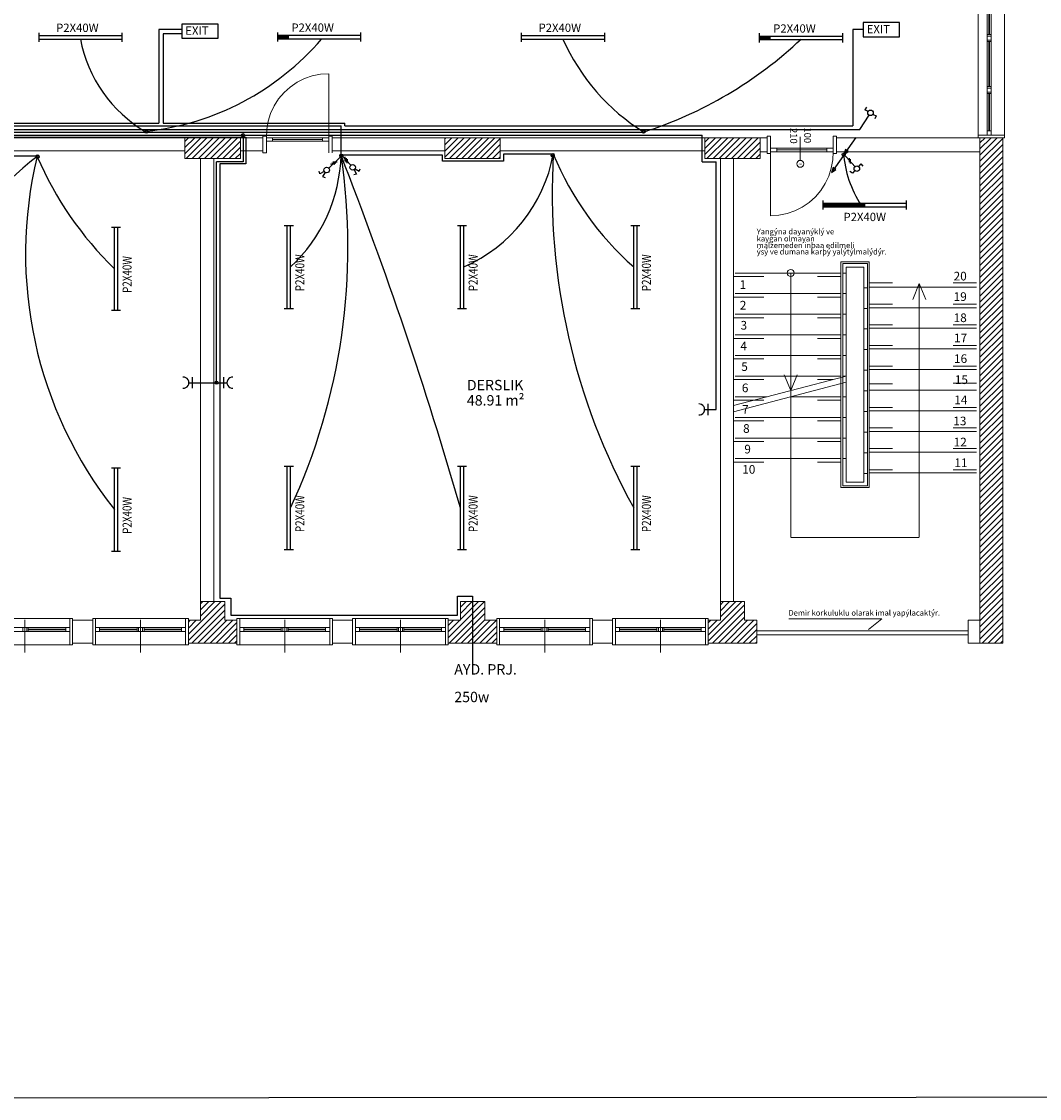
# Model space of a CAD drawing. Extents: x -49442 to -12649, y -15216 to -12278.
# Drawn here: x -29844 to -28376, y -15216 to -13662 of the extents above; entities that cross this region are included whole.
import ezdxf

# ---------------------------------------------------------------- set-up
doc = ezdxf.new("R2010")
doc.units = 0
doc.header["$MEASUREMENT"] = 0
doc.layers.get('0').update_dxf_attribs({"color": 255, "linetype": 'CONTINUOUS'})
for name, color, linetype in [('AYD', 1, 'CONTINUOUS'), ('AYD YAZ', 4, 'CONTINUOUS'), ('AYDL', 1, 'CONTINUOUS')]:
    doc.layers.add(name, color=color, linetype=linetype)
for name, color, linetype, lineweight in [('DUVAR', 3, 'CONTINUOUS', 50), ('KAPI___PENCERE', 8, 'CONTINUOUS', 30), ('KOLON', 2, 'CONTINUOUS', 30), ('MAHAL_ADI', 4, 'CONTINUOUS', 50), ('MERDIVEN', 2, 'CONTINUOUS', 30)]:
    doc.layers.add(name, color=color, linetype=linetype, lineweight=lineweight)
doc.styles.add('ROMANS', font='wturkce.shx', dxfattribs={"oblique": 25})
doc.styles.add('TXT', font='verdana.ttf')

msp = doc.modelspace()

# ---------------------------------------------------------------- hatches: boundary and pattern name
at = {"layer": 'AYD', "linetype": 'Continuous', "lineweight": 25}
h = msp.add_hatch(dxfattribs=at)
h.set_pattern_fill('ANSI31', color=1, style=0)
h.set_pattern_definition([(26.565051, (-32992.98133, -15899.15301), (-0.1767766953, 0.0883883476), [])])
h.paths.add_polyline_path([(-28688.33, -13924.68), (-28688.33, -13929.68), (-28628.33, -13929.68), (-28628.33, -13924.68)])

# ---------------------------------------------------------------- linework, layer by layer
at = {"color": 4, "linetype": 'Continuous', "lineweight": 25}
msp.add_lwpolyline([(-24817.68, -12406.71), (-32290.39, -12410.6), (-32290.39, -15215.9), (-24817.68, -15212)], dxfattribs=at)
at = {"layer": 'AYD', "color": 1, "linetype": 'Continuous', "lineweight": 25}
for p, q in [((-29819.52, -13678.67), (-29819.52, -13691.67)), ((-29819.52, -13682.67), (-29699.52, -13682.67)), ((-29699.52, -13678.67), (-29699.52, -13691.67)), ((-29613.32, -13674.07), (-29646.2, -13674.07)), ((-29646.2, -13674.07), (-29646.2, -13808.83)), ((-29613.34, -13680.19), (-29640.08, -13680.19)), ((-29640.08, -13680.19), (-29640.08, -13808.83)), ((-29475.31, -13678.19), (-29475.31, -13691.19)), ((-29475.31, -13682.19), (-29355.31, -13682.19)), ((-29475.31, -13682.36), (-29474.98, -13682.19)), ((-29475.31, -13682.53), (-29474.62, -13682.19)), ((-29475.31, -13682.71), (-29474.27, -13682.19)), ((-29475.31, -13682.89), (-29473.92, -13682.19)), ((-29475.31, -13683.06), (-29473.56, -13682.19)), ((-29475.31, -13683.24), (-29473.21, -13682.19)), ((-29475.31, -13683.42), (-29472.86, -13682.19)), ((-29475.31, -13683.6), (-29472.5, -13682.19)), ((-29475.31, -13683.77), (-29472.15, -13682.19)), ((-29475.31, -13683.95), (-29471.8, -13682.19)), ((-29475.31, -13684.13), (-29471.44, -13682.19)), ((-29475.31, -13684.3), (-29471.09, -13682.19)), ((-29475.31, -13684.48), (-29470.74, -13682.19)), ((-29475.31, -13684.66), (-29470.38, -13682.19)), ((-29475.31, -13684.83), (-29470.03, -13682.19)), ((-29475.31, -13685.01), (-29469.67, -13682.19)), ((-29475.31, -13685.19), (-29469.32, -13682.19)), ((-29475.31, -13685.36), (-29468.97, -13682.19)), ((-29475.31, -13685.54), (-29468.61, -13682.19)), ((-29475.31, -13685.72), (-29468.26, -13682.19)), ((-29475.31, -13685.89), (-29467.91, -13682.19)), ((-29475.31, -13686.07), (-29467.55, -13682.19)), ((-29475.31, -13686.25), (-29467.2, -13682.19)), ((-29475.31, -13686.42), (-29466.85, -13682.19)), ((-29475.31, -13686.6), (-29466.49, -13682.19)), ((-29475.31, -13686.78), (-29466.14, -13682.19)), ((-29475.31, -13686.95), (-29465.79, -13682.19)), ((-29475.31, -13687.13), (-29465.43, -13682.19)), ((-29475.08, -13687.19), (-29465.08, -13682.19)), ((-29474.73, -13687.19), (-29464.73, -13682.19)), ((-29474.37, -13687.19), (-29464.37, -13682.19)), ((-29474.02, -13687.19), (-29464.02, -13682.19)), ((-29473.66, -13687.19), (-29463.66, -13682.19)), ((-29473.31, -13687.19), (-29463.31, -13682.19)), ((-29472.96, -13687.19), (-29462.96, -13682.19)), ((-29472.6, -13687.19), (-29462.6, -13682.19)), ((-29472.25, -13687.19), (-29462.25, -13682.19)), ((-29471.9, -13687.19), (-29461.9, -13682.19)), ((-29471.54, -13687.19), (-29461.54, -13682.19)), ((-29471.19, -13687.19), (-29461.19, -13682.19)), ((-29470.84, -13687.19), (-29460.84, -13682.19)), ((-29470.48, -13687.19), (-29460.48, -13682.19)), ((-29470.13, -13687.19), (-29460.13, -13682.19)), ((-29469.78, -13687.19), (-29459.78, -13682.19)), ((-29469.42, -13687.19), (-29459.84, -13682.4)), ((-29469.07, -13687.19), (-29459.84, -13682.58)), ((-29468.71, -13687.19), (-29459.84, -13682.75)), ((-29468.36, -13687.19), (-29459.84, -13682.93)), ((-29468.01, -13687.19), (-29459.84, -13683.11)), ((-29467.65, -13687.19), (-29459.84, -13683.28)), ((-29467.3, -13687.19), (-29459.84, -13683.46)), ((-29466.95, -13687.19), (-29459.84, -13683.64)), ((-29466.59, -13687.19), (-29459.84, -13683.81)), ((-29466.24, -13687.19), (-29459.84, -13683.99)), ((-29465.89, -13687.19), (-29459.84, -13684.17)), ((-29465.53, -13687.19), (-29459.84, -13684.34)), ((-29465.18, -13687.19), (-29459.84, -13684.52)), ((-29464.83, -13687.19), (-29459.84, -13684.7)), ((-29464.47, -13687.19), (-29459.84, -13684.88)), ((-29464.12, -13687.19), (-29459.84, -13685.05)), ((-29463.77, -13687.19), (-29459.84, -13685.23)), ((-29463.41, -13687.19), (-29459.84, -13685.41)), ((-29463.06, -13687.19), (-29459.84, -13685.58)), ((-29459.84, -13682.19), (-29459.84, -13687.19)), ((-29355.31, -13678.19), (-29355.31, -13691.19)), ((-29123.52, -13678.67), (-29123.52, -13691.67)), ((-29123.52, -13682.67), (-29003.52, -13682.67)), ((-29003.52, -13678.67), (-29003.52, -13691.67)), ((-28780.18, -13679.47), (-28780.18, -13692.47)), ((-28780.18, -13683.47), (-28660.18, -13683.47)), ((-28780.18, -13683.64), (-28779.85, -13683.47)), ((-28780.18, -13683.81), (-28779.5, -13683.47)), ((-28780.18, -13683.99), (-28779.15, -13683.47)), ((-28780.18, -13684.17), (-28778.79, -13683.47)), ((-28780.18, -13684.35), (-28778.44, -13683.47)), ((-28780.18, -13684.52), (-28778.09, -13683.47)), ((-28780.18, -13684.7), (-28777.73, -13683.47)), ((-28780.18, -13684.88), (-28777.38, -13683.47)), ((-28780.18, -13685.05), (-28777.03, -13683.47)), ((-28780.18, -13685.23), (-28776.67, -13683.47)), ((-28780.18, -13685.41), (-28776.32, -13683.47)), ((-28780.18, -13685.58), (-28775.97, -13683.47)), ((-28780.18, -13685.76), (-28775.61, -13683.47)), ((-28780.18, -13685.94), (-28775.26, -13683.47)), ((-28780.18, -13686.11), (-28774.91, -13683.47)), ((-28780.18, -13686.29), (-28774.55, -13683.47)), ((-28780.18, -13686.47), (-28774.2, -13683.47)), ((-28780.18, -13686.64), (-28773.84, -13683.47)), ((-28780.18, -13686.82), (-28773.49, -13683.47)), ((-28780.18, -13687), (-28773.14, -13683.47)), ((-28780.18, -13687.17), (-28772.78, -13683.47)), ((-28780.18, -13687.35), (-28772.43, -13683.47)), ((-28780.18, -13687.53), (-28772.08, -13683.47)), ((-28780.18, -13687.7), (-28771.72, -13683.47)), ((-28780.18, -13687.88), (-28771.37, -13683.47)), ((-28780.18, -13688.06), (-28771.02, -13683.47)), ((-28780.18, -13688.23), (-28770.66, -13683.47)), ((-28780.18, -13688.41), (-28770.31, -13683.47)), ((-28779.96, -13688.47), (-28769.96, -13683.47)), ((-28779.6, -13688.47), (-28769.6, -13683.47)), ((-28779.25, -13688.47), (-28769.25, -13683.47)), ((-28778.89, -13688.47), (-28768.89, -13683.47)), ((-28778.54, -13688.47), (-28768.54, -13683.47)), ((-28778.19, -13688.47), (-28768.19, -13683.47)), ((-28777.83, -13688.47), (-28767.83, -13683.47)), ((-28777.48, -13688.47), (-28767.48, -13683.47)), ((-28777.13, -13688.47), (-28767.13, -13683.47)), ((-28776.77, -13688.47), (-28766.77, -13683.47)), ((-28776.42, -13688.47), (-28766.42, -13683.47)), ((-28776.07, -13688.47), (-28766.07, -13683.47)), ((-28775.71, -13688.47), (-28765.71, -13683.47)), ((-28775.36, -13688.47), (-28765.36, -13683.47)), ((-28775.01, -13688.47), (-28765.01, -13683.47)), ((-28774.65, -13688.47), (-28764.65, -13683.47)), ((-28774.3, -13688.47), (-28764.71, -13683.68)), ((-28773.95, -13688.47), (-28764.71, -13683.86)), ((-28773.59, -13688.47), (-28764.71, -13684.03)), ((-28773.24, -13688.47), (-28764.71, -13684.21)), ((-28772.88, -13688.47), (-28764.71, -13684.39)), ((-28772.53, -13688.47), (-28764.71, -13684.56)), ((-28772.18, -13688.47), (-28764.71, -13684.74)), ((-28771.82, -13688.47), (-28764.71, -13684.92)), ((-28771.47, -13688.47), (-28764.71, -13685.09)), ((-28771.12, -13688.47), (-28764.71, -13685.27)), ((-28770.76, -13688.47), (-28764.71, -13685.45)), ((-28770.41, -13688.47), (-28764.71, -13685.63)), ((-28764.71, -13683.47), (-28764.71, -13688.47)), ((-28660.18, -13679.47), (-28660.18, -13692.47)), ((-28630.2, -13674.07), (-28645.08, -13674.07)), ((-28645.08, -13674.07), (-28645.08, -13813.04)), ((-29819.52, -13687.67), (-29699.52, -13687.67)), ((-29475.31, -13687.19), (-29355.31, -13687.19)), ((-29462.7, -13687.19), (-29459.84, -13685.76)), ((-29462.35, -13687.19), (-29459.84, -13685.94)), ((-29462, -13687.19), (-29459.84, -13686.11)), ((-29461.64, -13687.19), (-29459.84, -13686.29)), ((-29461.29, -13687.19), (-29459.84, -13686.47)), ((-29460.94, -13687.19), (-29459.84, -13686.64)), ((-29460.58, -13687.19), (-29459.84, -13686.82)), ((-29460.23, -13687.19), (-29459.84, -13687)), ((-29459.88, -13687.19), (-29459.84, -13687.17)), ((-29123.52, -13687.67), (-29003.52, -13687.67)), ((-28780.18, -13688.47), (-28660.18, -13688.47)), ((-28770.06, -13688.47), (-28764.71, -13685.8)), ((-28769.7, -13688.47), (-28764.71, -13685.98)), ((-28769.35, -13688.47), (-28764.71, -13686.16)), ((-28769, -13688.47), (-28764.71, -13686.33)), ((-28768.64, -13688.47), (-28764.71, -13686.51)), ((-28768.29, -13688.47), (-28764.71, -13686.69)), ((-28767.93, -13688.47), (-28764.71, -13686.86)), ((-28767.58, -13688.47), (-28764.71, -13687.04)), ((-28767.23, -13688.47), (-28764.71, -13687.22)), ((-28766.87, -13688.47), (-28764.71, -13687.39)), ((-28766.52, -13688.47), (-28764.71, -13687.57)), ((-28766.17, -13688.47), (-28764.71, -13687.75)), ((-28765.81, -13688.47), (-28764.71, -13687.92)), ((-28765.46, -13688.47), (-28764.71, -13688.1)), ((-28765.11, -13688.47), (-28764.71, -13688.28)), ((-28764.75, -13688.47), (-28764.71, -13688.45)), ((-28625.27, -13786.19), (-28627.56, -13790.06)), ((-28623.1, -13792.32), (-28627.56, -13790.06)), ((-30953.05, -13808.83), (-29646.2, -13808.83)), ((-29640.08, -13808.83), (-29377.78, -13808.83)), ((-29377.78, -13813.04), (-29377.78, -13808.83)), ((-28634.91, -13818.02), (-28621.69, -13797.49)), ((-28615.93, -13796.37), (-28611.43, -13798.54)), ((-28611.43, -13798.54), (-28613.11, -13802.71)), ((-31086.77, -13812.83), (-29383.24, -13812.83)), ((-30887.52, -13822.18), (-28946.39, -13822.18)), ((-30878.04, -13818.02), (-28634.91, -13818.02)), ((-29383.24, -13855.95), (-29383.24, -13812.83)), ((-29377.78, -13813.04), (-28645.08, -13813.04)), ((-31086.77, -13826.18), (-28862.27, -13826.18)), ((-30357.87, -13829.41), (-29520.64, -13829.41)), ((-29524.46, -13826.8), (-29524.46, -13864.94)), ((-29520.64, -13829.41), (-29520.64, -13867.6)), ((-28862.27, -13864.94), (-28862.27, -13826.18)), ((-28640.66, -13829.71), (-28657.88, -13854.25)), ((-29899.71, -13855.95), (-29823.71, -13855.95)), ((-29369.31, -13869.83), (-29382.63, -13855.43)), ((-29237.24, -13855.03), (-29382.47, -13855.37)), ((-29237.24, -13863.95), (-29237.24, -13855.03)), ((-29077.24, -13853.95), (-29149.24, -13853.95)), ((-29149.24, -13853.95), (-29149.24, -13863.95)), ((-28658.66, -13855.71), (-28675.88, -13880.25)), ((-28658.77, -13853.15), (-28641.99, -13871.69)), ((-28655.58, -13847.17), (-28657.91, -13854.09)), ((-28657.88, -13854.25), (-28651.82, -13849.81)), ((-28651.82, -13849.81), (-28655.58, -13847.17)), ((-29562.96, -14183.44), (-29562.96, -13864.94)), ((-29524.46, -13864.94), (-29562.96, -13864.94)), ((-29520.64, -13867.6), (-29558.22, -13867.6)), ((-29558.22, -13867.6), (-29558.22, -14494.23)), ((-29401.28, -13873.98), (-29383.11, -13856.82)), ((-29392.43, -13868.54), (-29398.43, -13868.37)), ((-29390.82, -13867.01), (-29396.81, -13866.84)), ((-29389.2, -13865.49), (-29395.2, -13865.31)), ((-29377.78, -13857.73), (-29377.96, -13863.72)), ((-29376.25, -13859.35), (-29376.44, -13865.34)), ((-29374.73, -13860.97), (-29374.91, -13866.96)), ((-29149.24, -13863.95), (-29237.24, -13863.95)), ((-28862.27, -13864.94), (-28842.27, -13864.94)), ((-28842.27, -14222.04), (-28842.27, -13864.94)), ((-28650.23, -13859.42), (-28650.53, -13865.42)), ((-28648.74, -13861.07), (-28649.04, -13867.06)), ((-28636.63, -13871.67), (-28633.29, -13867.95)), ((-28630.15, -13871.17), (-28633.29, -13867.95)), ((-29413.87, -13881.96), (-29415.21, -13878.19)), ((-29407.71, -13878.63), (-29413.87, -13881.96)), ((-29406.29, -13880.14), (-29409.96, -13886.1)), ((-29409.96, -13886.1), (-29406.28, -13887.65)), ((-29361.36, -13882.44), (-29365.13, -13883.77)), ((-29364.67, -13876.27), (-29361.36, -13882.44)), ((-29363.16, -13874.85), (-29357.21, -13878.53)), ((-29357.21, -13878.53), (-29355.65, -13874.85)), ((-28673.58, -13873.17), (-28675.91, -13880.09)), ((-28675.88, -13880.25), (-28669.82, -13875.81)), ((-28669.82, -13875.81), (-28673.58, -13873.17)), ((-28645.68, -13881.32), (-28649.27, -13878.61)), ((-28642.41, -13877.54), (-28645.68, -13881.32)), ((-28688.33, -13920.68), (-28688.33, -13933.68)), ((-28688.33, -13924.68), (-28568.33, -13924.68)), ((-28688.33, -13929.68), (-28568.33, -13929.68)), ((-28628.33, -13924.68), (-28628.33, -13929.68)), ((-28568.33, -13920.68), (-28568.33, -13933.68)), ((-29597.83, -14191.44), (-29597.83, -14175.44)), ((-29553.09, -14175.44), (-29553.09, -14191.44)), ((-29602.96, -14183.44), (-29547.96, -14183.44)), ((-28858.88, -14222.04), (-28842.27, -14222.04)), ((-28853.75, -14230.04), (-28853.75, -14214.04)), ((-29215.42, -14518.61), (-29215.42, -14491.5)), ((-29215.42, -14491.5), (-29193.66, -14491.5)), ((-29193.66, -14491.5), (-29193.66, -14598.76)), ((-29558.22, -14494.23), (-29542.5, -14494.23)), ((-29542.5, -14494.23), (-29542.5, -14518.61)), ((-29542.5, -14518.61), (-29215.42, -14518.61))]:
    msp.add_line(p, q, dxfattribs=at)
for points in [[(-29613.34, -13686.67), (-29560.78, -13686.67), (-29560.78, -13666.09), (-29613.34, -13666.09)], [(-28630.29, -13684.53), (-28577.73, -13684.53), (-28577.73, -13663.95), (-28630.29, -13663.95)]]:
    msp.add_lwpolyline(points, close=True, dxfattribs=at)
for centre, radius in [((-28619.53, -13794.12), 4), ((-29664.17, -13820.89), 2.17), ((-29664.16, -13821.43), 2.17), ((-29524.68, -13826.37), 2.17), ((-28946.87, -13820.89), 2.17), ((-28946.85, -13821.43), 2.17), ((-29821.24, -13857), 2.17), ((-29821.22, -13857.54), 2.17), ((-29383.18, -13855.77), 2.17), ((-29383.16, -13856.06), 2.17), ((-29077.97, -13855), 2.17), ((-29077.96, -13855.54), 2.17), ((-28658.28, -13854.32), 2.17), ((-29366.57, -13872.75), 4), ((-28639.3, -13874.65), 4), ((-29404.19, -13876.73), 4), ((-29562.96, -14183.44), 2.17)]:
    msp.add_circle(centre, radius, dxfattribs=at)
for centre, radius, start, end in [((-29563.37, -13649.71), 199.79, 190.95111, 239.22053), ((-29704.98, -13436.37), 386.35, 276.04816, 319.42481), ((-28784.67, -13563.12), 305.4, 204.06754, 238.02236), ((-29129.16, -13253.29), 597.07, 287.74722, 313.32095), ((-29611.54, -13849.17), 228.26, 312.86778, 358.44226), ((-30266.78, -13988.28), 893.36, 335.13237, 8.55565), ((-34822.61, -15979.49), 5839.29, 16.061299, 21.33145), ((-29294.64, -13813.84), 221.07, 293.56617, 349.5449), ((-28136.84, -13908.28), 941.96, 176.69388, 208.93099), ((-28663.41, -13681.25), 448.42, 202.652, 228.37871), ((-28500.7, -13840.87), 158.22, 184.04722, 213.06629), ((-29544.46, -14222.99), 458.86, 127.1735, 153.59789), ((-29244.07, -13997.72), 594.53, 166.31087, 218.3296), ((-29357.18, -13656.4), 506.21, 203.41205, 225.74273), ((-29610.96, -14183.44), 8, 266.26998, 93.73002), ((-29539.96, -14183.44), 8, 86.26998, 273.73002), ((-28866.88, -14222.04), 8, 266.26998, 93.73002)]:
    msp.add_arc(centre, radius, start, end, dxfattribs=at)
at = {"layer": 'AYDL', "color": 1, "linetype": 'Continuous', "lineweight": 25}
for p, q in [((-29714.45, -13958.96), (-29701.45, -13958.96)), ((-29710.45, -14078.96), (-29710.45, -13958.96)), ((-29705.45, -14078.96), (-29705.45, -13958.96)), ((-29465.25, -13956.47), (-29452.25, -13956.47)), ((-29461.25, -14076.47), (-29461.25, -13956.47)), ((-29456.25, -14076.47), (-29456.25, -13956.47)), ((-29215.25, -13956.47), (-29202.25, -13956.47)), ((-29211.25, -14076.47), (-29211.25, -13956.47)), ((-29206.25, -14076.47), (-29206.25, -13956.47)), ((-28965.25, -13956.47), (-28952.25, -13956.47)), ((-28961.25, -14076.47), (-28961.25, -13956.47)), ((-28956.25, -14076.47), (-28956.25, -13956.47)), ((-29714.45, -14078.96), (-29701.45, -14078.96)), ((-29465.25, -14076.47), (-29452.25, -14076.47)), ((-29215.25, -14076.47), (-29202.25, -14076.47)), ((-28965.25, -14076.47), (-28952.25, -14076.47)), ((-29714.45, -14306.45), (-29701.45, -14306.45)), ((-29710.45, -14426.45), (-29710.45, -14306.45)), ((-29705.45, -14426.45), (-29705.45, -14306.45)), ((-29465.25, -14303.96), (-29452.25, -14303.96)), ((-29461.25, -14423.96), (-29461.25, -14303.96)), ((-29456.25, -14423.96), (-29456.25, -14303.96)), ((-29215.25, -14303.96), (-29202.25, -14303.96)), ((-29211.25, -14423.96), (-29211.25, -14303.96)), ((-29206.25, -14423.96), (-29206.25, -14303.96)), ((-28965.25, -14303.96), (-28952.25, -14303.96)), ((-28961.25, -14423.96), (-28961.25, -14303.96)), ((-28956.25, -14423.96), (-28956.25, -14303.96)), ((-29714.45, -14426.45), (-29701.45, -14426.45)), ((-29465.25, -14423.96), (-29452.25, -14423.96)), ((-29215.25, -14423.96), (-29202.25, -14423.96)), ((-28965.25, -14423.96), (-28952.25, -14423.96))]:
    msp.add_line(p, q, dxfattribs=at)
at = {"layer": 'DUVAR', "color": 3, "lineweight": 18, "ltscale": 100}
for p, q in [((-29608.66, -13830.18), (-29903.66, -13830.18)), ((-29496.16, -13830.18), (-29528.66, -13830.18)), ((-29496.16, -13830.18), (-29496.16, -13849.18)), ((-29233.66, -13830.18), (-29396.16, -13830.18)), ((-29396.16, -13830.18), (-29396.16, -13849.18)), ((-28858.66, -13830.18), (-29153.66, -13830.18)), ((-28768.66, -13830.18), (-28778.66, -13830.18)), ((-28768.66, -13852.68), (-28768.66, -13827.68)), ((-28668.66, -13827.68), (-28668.66, -13852.68)), ((-28461.66, -13830.18), (-28668.66, -13830.18)), ((-29903.66, -13849.18), (-29608.66, -13849.18)), ((-29528.66, -13849.18), (-29496.16, -13849.18)), ((-29396.16, -13849.18), (-29233.66, -13849.18)), ((-29153.66, -13849.18), (-28858.66, -13849.18)), ((-28778.66, -13850.18), (-28768.66, -13850.18)), ((-28668.66, -13850.18), (-28461.66, -13850.18)), ((-29586.16, -13860.18), (-29586.16, -14499.18)), ((-29567.16, -14499.18), (-29567.16, -13860.18)), ((-28836.16, -13860.18), (-28836.16, -14499.18)), ((-28817.16, -14499.18), (-28817.16, -13860.18)), ((-28737.36, -14524.21), (-28603.34, -14524.21)), ((-28603.34, -14524.21), (-28622.41, -14539.3)), ((-29741.66, -14526.18), (-29770.66, -14526.18)), ((-29366.66, -14526.18), (-29395.66, -14526.18)), ((-28991.66, -14526.18), (-29020.66, -14526.18)), ((-28478.66, -14559.18), (-28478.66, -14526.18)), ((-28461.66, -14526.18), (-28478.66, -14526.18)), ((-28783.66, -14541.18), (-28478.66, -14541.18)), ((-28478.66, -14547.18), (-28783.66, -14547.18)), ((-29770.66, -14559.18), (-29741.66, -14559.18)), ((-29395.66, -14559.18), (-29366.66, -14559.18)), ((-29020.66, -14559.18), (-28991.66, -14559.18)), ((-28478.66, -14559.18), (-28461.66, -14559.18))]:
    msp.add_line(p, q, dxfattribs=at)
at = {"layer": 'KAPI___PENCERE', "color": 8, "lineweight": 18, "ltscale": 100}
for p, q in [((-28464.16, -13830.18), (-28464.16, -13542.18)), ((-28426.16, -13830.18), (-28426.16, -13542.18)), ((-28451.34, -13546.18), (-28451.34, -13826.18)), ((-28445.34, -13826.18), (-28445.34, -13546.18)), ((-28448.83, -13616.18), (-28448.83, -13681.18)), ((-28448.1, -13681.18), (-28448.1, -13616.18)), ((-28445.34, -13681.18), (-28451.34, -13681.18)), ((-28445.34, -13683.42), (-28451.34, -13683.42)), ((-28445.34, -13689.17), (-28451.34, -13689.17)), ((-28451.34, -13691.18), (-28445.34, -13691.18)), ((-28448.83, -13691.18), (-28448.83, -13756.18)), ((-28448.1, -13756.18), (-28448.1, -13691.18)), ((-29446.88, -13750.15), (-29436.17, -13744.77)), ((-29436.17, -13744.77), (-29424.85, -13740.85)), ((-29424.85, -13740.85), (-29413.11, -13738.47)), ((-29413.11, -13738.47), (-29401.16, -13737.68)), ((-29401.16, -13851.68), (-29401.16, -13737.68)), ((-29465.67, -13764.93), (-29456.77, -13756.91)), ((-29456.77, -13756.91), (-29446.88, -13750.15)), ((-28451.34, -13756.18), (-28445.34, -13756.18)), ((-28445.34, -13758.42), (-28451.34, -13758.42)), ((-29479.92, -13784.13), (-29473.44, -13774.05)), ((-29473.44, -13774.05), (-29465.67, -13764.93)), ((-28445.34, -13764.17), (-28451.34, -13764.17)), ((-28451.34, -13766.18), (-28445.34, -13766.18)), ((-28448.83, -13766.18), (-28448.83, -13820.18)), ((-28448.1, -13820.18), (-28448.1, -13766.18)), ((-29485, -13794.97), (-29479.92, -13784.13)), ((-29490.66, -13818.2), (-29488.61, -13806.4)), ((-29488.61, -13806.4), (-29485, -13794.97)), ((-29491.16, -13830.18), (-29490.66, -13818.2)), ((-28445.34, -13820.18), (-28451.34, -13820.18)), ((-29496.16, -13827.68), (-29491.16, -13827.68)), ((-29496.16, -13851.68), (-29496.16, -13827.68)), ((-29491.16, -13827.68), (-29491.16, -13851.68)), ((-29401.16, -13830.18), (-29491.16, -13830.18)), ((-29401.16, -13835.18), (-29491.16, -13835.18)), ((-29482.16, -13830.18), (-29482.16, -13835.18)), ((-29410.16, -13832.68), (-29482.16, -13832.68)), ((-29410.16, -13830.18), (-29410.16, -13835.18)), ((-29401.16, -13827.68), (-29396.16, -13827.68)), ((-29396.16, -13827.68), (-29396.16, -13851.68)), ((-28768.66, -13827.68), (-28763.66, -13827.68)), ((-28768.66, -13850.18), (-28768.66, -13830.18)), ((-28763.66, -13827.68), (-28763.66, -13942.68)), ((-28720.95, -13828.79), (-28720.95, -13862.7)), ((-28673.66, -13852.68), (-28673.66, -13827.68)), ((-28673.66, -13827.68), (-28668.66, -13827.68)), ((-28668.66, -13850.18), (-28668.66, -13830.18)), ((-29491.16, -13851.68), (-29496.16, -13851.68)), ((-28763.66, -13852.68), (-28768.66, -13852.68)), ((-28673.66, -13845.18), (-28763.66, -13845.18)), ((-28763.66, -13850.18), (-28673.66, -13850.18)), ((-28754.66, -13850.18), (-28754.66, -13845.18)), ((-28754.66, -13847.68), (-28682.66, -13847.68)), ((-28682.66, -13850.18), (-28682.66, -13845.18)), ((-28673.66, -13850.18), (-28674.16, -13862.15)), ((-28668.66, -13852.68), (-28673.66, -13852.68)), ((-28674.16, -13862.15), (-28676.21, -13873.95)), ((-28679.81, -13885.38), (-28684.89, -13896.23)), ((-28676.21, -13873.95), (-28679.81, -13885.38)), ((-28684.89, -13896.23), (-28691.38, -13906.3)), ((-28699.14, -13915.43), (-28708.04, -13923.44)), ((-28691.38, -13906.3), (-28699.14, -13915.43)), ((-28717.94, -13930.2), (-28728.64, -13935.58)), ((-28708.04, -13923.44), (-28717.94, -13930.2)), ((-28751.7, -13941.88), (-28763.66, -13942.68)), ((-28739.96, -13939.5), (-28751.7, -13941.88)), ((-28728.64, -13935.58), (-28739.96, -13939.5)), ((-29908.66, -14523.68), (-29770.66, -14523.68)), ((-29774.66, -14561.68), (-29774.66, -14523.68)), ((-29770.66, -14523.68), (-29770.66, -14561.68)), ((-29741.66, -14523.68), (-29741.66, -14561.68)), ((-29741.66, -14523.68), (-29603.66, -14523.68)), ((-29737.66, -14561.68), (-29737.66, -14523.68)), ((-29607.66, -14561.68), (-29607.66, -14523.68)), ((-29533.66, -14523.68), (-29395.66, -14523.68)), ((-29529.66, -14561.68), (-29529.66, -14523.68)), ((-29399.66, -14561.68), (-29399.66, -14523.68)), ((-29395.66, -14523.68), (-29395.66, -14561.68)), ((-29366.66, -14523.68), (-29366.66, -14561.68)), ((-29366.66, -14523.68), (-29228.66, -14523.68)), ((-29362.66, -14561.68), (-29362.66, -14523.68)), ((-29232.66, -14561.68), (-29232.66, -14523.68)), ((-29228.66, -14523.68), (-29228.66, -14561.68)), ((-29158.66, -14523.68), (-29158.66, -14561.68)), ((-29158.66, -14523.68), (-29020.66, -14523.68)), ((-29154.66, -14561.68), (-29154.66, -14523.68)), ((-29024.66, -14561.68), (-29024.66, -14523.68)), ((-29020.66, -14523.68), (-29020.66, -14561.68)), ((-28991.66, -14523.68), (-28853.66, -14523.68)), ((-28991.66, -14523.68), (-28991.66, -14561.68)), ((-28987.66, -14561.68), (-28987.66, -14523.68)), ((-28857.66, -14561.68), (-28857.66, -14523.68)), ((-28853.66, -14523.68), (-28853.66, -14561.68)), ((-29774.66, -14536.49), (-29904.66, -14536.49)), ((-29842.41, -14542.49), (-29842.41, -14536.49)), ((-29839.66, -14572.5), (-29839.66, -14525.59)), ((-29836.66, -14542.49), (-29836.66, -14536.49)), ((-29834.66, -14542.49), (-29834.66, -14536.49)), ((-29780.66, -14539), (-29834.66, -14539)), ((-29834.66, -14539.73), (-29780.66, -14539.73)), ((-29780.66, -14542.49), (-29780.66, -14536.49)), ((-29607.66, -14536.49), (-29737.66, -14536.49)), ((-29731.66, -14542.49), (-29731.66, -14536.49)), ((-29677.66, -14539), (-29731.66, -14539)), ((-29731.66, -14539.73), (-29677.66, -14539.73)), ((-29677.66, -14536.49), (-29677.66, -14542.49)), ((-29675.41, -14542.49), (-29675.41, -14536.49)), ((-29672.66, -14572.5), (-29672.66, -14525.59)), ((-29669.66, -14542.49), (-29669.66, -14536.49)), ((-29667.66, -14542.49), (-29667.66, -14536.49)), ((-29613.66, -14539), (-29667.66, -14539)), ((-29667.66, -14539.73), (-29613.66, -14539.73)), ((-29613.66, -14542.49), (-29613.66, -14536.49)), ((-29399.66, -14536.49), (-29529.66, -14536.49)), ((-29523.66, -14542.49), (-29523.66, -14536.49)), ((-29469.66, -14539), (-29523.66, -14539)), ((-29523.66, -14539.73), (-29469.66, -14539.73)), ((-29469.66, -14542.49), (-29469.66, -14536.49)), ((-29467.41, -14542.49), (-29467.41, -14536.49)), ((-29464.66, -14572.5), (-29464.66, -14525.59)), ((-29461.66, -14542.49), (-29461.66, -14536.49)), ((-29459.66, -14542.49), (-29459.66, -14536.49)), ((-29405.66, -14539), (-29459.66, -14539)), ((-29459.66, -14539.73), (-29405.66, -14539.73)), ((-29405.66, -14542.49), (-29405.66, -14536.49)), ((-29232.66, -14536.49), (-29362.66, -14536.49)), ((-29356.66, -14542.49), (-29356.66, -14536.49)), ((-29302.66, -14539), (-29356.66, -14539)), ((-29356.66, -14539.73), (-29302.66, -14539.73)), ((-29302.66, -14536.49), (-29302.66, -14542.49)), ((-29300.41, -14542.49), (-29300.41, -14536.49)), ((-29297.66, -14572.5), (-29297.66, -14525.59)), ((-29294.66, -14542.49), (-29294.66, -14536.49)), ((-29292.66, -14542.49), (-29292.66, -14536.49)), ((-29238.66, -14539), (-29292.66, -14539)), ((-29292.66, -14539.73), (-29238.66, -14539.73)), ((-29238.66, -14542.49), (-29238.66, -14536.49)), ((-29024.66, -14536.49), (-29154.66, -14536.49)), ((-29148.66, -14542.49), (-29148.66, -14536.49)), ((-29094.66, -14539), (-29148.66, -14539)), ((-29148.66, -14539.73), (-29094.66, -14539.73)), ((-29094.66, -14542.49), (-29094.66, -14536.49)), ((-29092.41, -14542.49), (-29092.41, -14536.49)), ((-29089.66, -14572.5), (-29089.66, -14525.59)), ((-29086.66, -14542.49), (-29086.66, -14536.49)), ((-29084.66, -14542.49), (-29084.66, -14536.49)), ((-29030.66, -14539), (-29084.66, -14539)), ((-29084.66, -14539.73), (-29030.66, -14539.73)), ((-29030.66, -14542.49), (-29030.66, -14536.49)), ((-28857.66, -14536.49), (-28987.66, -14536.49)), ((-28981.66, -14542.49), (-28981.66, -14536.49)), ((-28927.66, -14539), (-28981.66, -14539)), ((-28981.66, -14539.73), (-28927.66, -14539.73)), ((-28927.66, -14542.49), (-28927.66, -14536.49)), ((-28925.41, -14542.49), (-28925.41, -14536.49)), ((-28922.66, -14572.5), (-28922.66, -14525.59)), ((-28919.66, -14542.49), (-28919.66, -14536.49)), ((-28917.66, -14542.49), (-28917.66, -14536.49)), ((-28863.66, -14539), (-28917.66, -14539)), ((-28917.66, -14539.73), (-28863.66, -14539.73)), ((-28863.66, -14542.49), (-28863.66, -14536.49)), ((-28853.66, -14529.96), (-28849.87, -14526.18)), ((-29904.66, -14542.49), (-29774.66, -14542.49)), ((-29737.66, -14542.49), (-29607.66, -14542.49)), ((-29529.66, -14542.49), (-29399.66, -14542.49)), ((-29362.66, -14542.49), (-29232.66, -14542.49)), ((-29154.66, -14542.49), (-29024.66, -14542.49)), ((-28987.66, -14542.49), (-28857.66, -14542.49)), ((-29908.66, -14561.68), (-29770.66, -14561.68)), ((-29741.66, -14561.68), (-29603.66, -14561.68)), ((-29529.66, -14561.68), (-29395.66, -14561.68)), ((-29366.66, -14561.68), (-29228.66, -14561.68)), ((-29158.66, -14561.68), (-29020.66, -14561.68)), ((-28991.66, -14561.68), (-28853.66, -14561.68))]:
    msp.add_line(p, q, dxfattribs=at)
at = {"layer": 'KAPI___PENCERE', "color": 0, "lineweight": 18, "ltscale": 100}
for p, q in [((-29603.66, -14561.68), (-29607.66, -14561.68)), ((-29603.66, -14559.18), (-29603.66, -14561.68)), ((-29533.66, -14561.68), (-29529.66, -14561.68))]:
    msp.add_line(p, q, dxfattribs=at)
at = {"layer": 'KAPI___PENCERE', "color": 8, "lineweight": 18, "ltscale": 100}
msp.add_circle((-28720.95, -13867.7), 5, dxfattribs=at)
at = {"layer": 'KOLON', "color": 2, "linetype": 'Continuous', "lineweight": 18}
for p, q in [((-29608.66, -13860.18), (-29608.66, -13830.18)), ((-29608.66, -13830.18), (-29528.66, -13830.18)), ((-29608.66, -13835.4), (-29603.44, -13830.18)), ((-29608.66, -13844.23), (-29594.6, -13830.18)), ((-29608.66, -13853.07), (-29585.76, -13830.18)), ((-29606.92, -13860.18), (-29576.92, -13830.18)), ((-29598.08, -13860.18), (-29568.08, -13830.18)), ((-29589.24, -13860.18), (-29559.24, -13830.18)), ((-29580.4, -13860.18), (-29550.4, -13830.18)), ((-29571.57, -13860.18), (-29541.57, -13830.18)), ((-29562.73, -13860.18), (-29532.73, -13830.18)), ((-29553.89, -13860.18), (-29528.66, -13834.94)), ((-29528.66, -13830.18), (-29528.66, -13860.18)), ((-29233.66, -13860.18), (-29233.66, -13830.18)), ((-29233.66, -13830.18), (-29153.66, -13830.18)), ((-29233.66, -13831.63), (-29232.21, -13830.18)), ((-29233.66, -13840.46), (-29223.37, -13830.18)), ((-29233.66, -13849.3), (-29214.53, -13830.18)), ((-29233.66, -13858.14), (-29205.69, -13830.18)), ((-29226.85, -13860.18), (-29196.85, -13830.18)), ((-29218.01, -13860.18), (-29188.01, -13830.18)), ((-29209.17, -13860.18), (-29179.17, -13830.18)), ((-29200.33, -13860.18), (-29170.33, -13830.18)), ((-29191.5, -13860.18), (-29161.5, -13830.18)), ((-29182.66, -13860.18), (-29153.66, -13831.18)), ((-29173.82, -13860.18), (-29153.66, -13840.01)), ((-29153.66, -13830.18), (-29153.66, -13860.18)), ((-28858.66, -13830.18), (-28778.66, -13830.18)), ((-28858.66, -13860.18), (-28858.66, -13830.18)), ((-28858.66, -13836.7), (-28852.14, -13830.18)), ((-28858.66, -13845.53), (-28843.3, -13830.18)), ((-28858.66, -13854.37), (-28834.46, -13830.18)), ((-28855.62, -13860.18), (-28825.62, -13830.18)), ((-28846.78, -13860.18), (-28816.78, -13830.18)), ((-28837.94, -13860.18), (-28807.94, -13830.18)), ((-28829.1, -13860.18), (-28799.1, -13830.18)), ((-28820.26, -13860.18), (-28790.26, -13830.18)), ((-28811.43, -13860.18), (-28781.43, -13830.18)), ((-28802.59, -13860.18), (-28778.66, -13836.25)), ((-28778.66, -13830.18), (-28778.66, -13860.18)), ((-28426.16, -13826.18), (-28464.16, -13826.18)), ((-28464.16, -13830.18), (-28426.16, -13830.18)), ((-28461.66, -14559.18), (-28461.66, -13830.18)), ((-28461.66, -13837.44), (-28454.39, -13830.18)), ((-28461.66, -13846.28), (-28445.55, -13830.18)), ((-28461.66, -13855.12), (-28436.71, -13830.18)), ((-28461.66, -13863.96), (-28428.66, -13830.96)), ((-28461.66, -13872.8), (-28428.66, -13839.8)), ((-28428.66, -13830.18), (-28428.66, -14559.18)), ((-28426.16, -13830.18), (-28426.16, -13826.18)), ((-29545.05, -13860.18), (-29528.66, -13843.78)), ((-29536.21, -13860.18), (-29528.66, -13852.62)), ((-29164.98, -13860.18), (-29153.66, -13848.85)), ((-28793.75, -13860.18), (-28778.66, -13845.08)), ((-28784.91, -13860.18), (-28778.66, -13853.92)), ((-28461.66, -13881.64), (-28428.66, -13848.64)), ((-29528.66, -13860.18), (-29608.66, -13860.18)), ((-29153.66, -13860.18), (-29233.66, -13860.18)), ((-29156.14, -13860.18), (-29153.66, -13857.69)), ((-28778.66, -13860.18), (-28858.66, -13860.18)), ((-28461.66, -13890.48), (-28428.66, -13857.48)), ((-28461.66, -13899.32), (-28428.66, -13866.32)), ((-28461.66, -13908.15), (-28428.66, -13875.15)), ((-28461.66, -13916.99), (-28428.66, -13883.99)), ((-28461.66, -13925.83), (-28428.66, -13892.83)), ((-28461.66, -13934.67), (-28428.66, -13901.67)), ((-28461.66, -13943.51), (-28428.66, -13910.51)), ((-28461.66, -13952.35), (-28428.66, -13919.35)), ((-28461.66, -13961.19), (-28428.66, -13928.19)), ((-28461.66, -13970.03), (-28428.66, -13937.03)), ((-28461.66, -13978.86), (-28428.66, -13945.86)), ((-28461.66, -13987.7), (-28428.66, -13954.7)), ((-28461.66, -13996.54), (-28428.66, -13963.54)), ((-28461.66, -14005.38), (-28428.66, -13972.38)), ((-28461.66, -14014.22), (-28428.66, -13981.22)), ((-28461.66, -14023.06), (-28428.66, -13990.06)), ((-28461.66, -14031.9), (-28428.66, -13998.9)), ((-28461.66, -14040.74), (-28428.66, -14007.74)), ((-28461.66, -14049.58), (-28428.66, -14016.58)), ((-28461.66, -14058.41), (-28428.66, -14025.41)), ((-28461.66, -14067.25), (-28428.66, -14034.25)), ((-28461.66, -14076.09), (-28428.66, -14043.09)), ((-28461.66, -14084.93), (-28428.66, -14051.93)), ((-28461.66, -14093.77), (-28428.66, -14060.77)), ((-28461.66, -14102.61), (-28428.66, -14069.61)), ((-28461.66, -14111.45), (-28428.66, -14078.45)), ((-28461.66, -14120.29), (-28428.66, -14087.29)), ((-28461.66, -14129.13), (-28428.66, -14096.13)), ((-28461.66, -14137.96), (-28428.66, -14104.96)), ((-28461.66, -14146.8), (-28428.66, -14113.8)), ((-28461.66, -14155.64), (-28428.66, -14122.64)), ((-28461.66, -14164.48), (-28428.66, -14131.48)), ((-28461.66, -14173.32), (-28428.66, -14140.32)), ((-28461.66, -14182.16), (-28428.66, -14149.16)), ((-28461.66, -14191), (-28428.66, -14158)), ((-28461.66, -14199.84), (-28428.66, -14166.84)), ((-28461.66, -14208.67), (-28428.66, -14175.67)), ((-28461.66, -14217.51), (-28428.66, -14184.51)), ((-28461.66, -14226.35), (-28428.66, -14193.35)), ((-28461.66, -14235.19), (-28428.66, -14202.19)), ((-28461.66, -14244.03), (-28428.66, -14211.03)), ((-28461.66, -14252.87), (-28428.66, -14219.87)), ((-28461.66, -14261.71), (-28428.66, -14228.71)), ((-28461.66, -14270.55), (-28428.66, -14237.55)), ((-28461.66, -14279.39), (-28428.66, -14246.39)), ((-28461.66, -14288.22), (-28428.66, -14255.22)), ((-28461.66, -14297.06), (-28428.66, -14264.06)), ((-28461.66, -14305.9), (-28428.66, -14272.9)), ((-28461.66, -14314.74), (-28428.66, -14281.74)), ((-28461.66, -14323.58), (-28428.66, -14290.58)), ((-28461.66, -14332.42), (-28428.66, -14299.42)), ((-28461.66, -14341.26), (-28428.66, -14308.26)), ((-28461.66, -14350.1), (-28428.66, -14317.1)), ((-28461.66, -14358.93), (-28428.66, -14325.93)), ((-28461.66, -14367.77), (-28428.66, -14334.77)), ((-28461.66, -14376.61), (-28428.66, -14343.61)), ((-28461.66, -14385.45), (-28428.66, -14352.45)), ((-28461.66, -14394.29), (-28428.66, -14361.29)), ((-28461.66, -14403.13), (-28428.66, -14370.13)), ((-28461.66, -14411.97), (-28428.66, -14378.97)), ((-28461.66, -14420.81), (-28428.66, -14387.81)), ((-28461.66, -14429.65), (-28428.66, -14396.65)), ((-28461.66, -14438.48), (-28428.66, -14405.48)), ((-28461.66, -14447.32), (-28428.66, -14414.32)), ((-28461.66, -14456.16), (-28428.66, -14423.16)), ((-28461.66, -14465), (-28428.66, -14432)), ((-28461.66, -14473.84), (-28428.66, -14440.84)), ((-28461.66, -14482.68), (-28428.66, -14449.68)), ((-28461.66, -14491.52), (-28428.66, -14458.52)), ((-28461.66, -14500.36), (-28428.66, -14467.36)), ((-28461.66, -14509.2), (-28428.66, -14476.2)), ((-28461.66, -14518.03), (-28428.66, -14485.03)), ((-29603.66, -14546.34), (-29556.49, -14499.18)), ((-29603.66, -14555.18), (-29551.16, -14502.68)), ((-29586.16, -14499.18), (-29551.16, -14499.18)), ((-29586.16, -14526.18), (-29586.16, -14499.18)), ((-29586.16, -14502.32), (-29583.01, -14499.18)), ((-29586.16, -14511.16), (-29574.17, -14499.18)), ((-29586.16, -14520), (-29565.33, -14499.18)), ((-29551.16, -14526.18), (-29551.16, -14499.18)), ((-29228.66, -14551.41), (-29176.42, -14499.18)), ((-29227.58, -14559.18), (-29176.16, -14507.75)), ((-29211.16, -14526.18), (-29211.16, -14499.18)), ((-29211.16, -14499.18), (-29176.16, -14499.18)), ((-29211.16, -14507.39), (-29202.94, -14499.18)), ((-29211.16, -14516.23), (-29194.1, -14499.18)), ((-29211.16, -14525.07), (-29185.26, -14499.18)), ((-29176.16, -14526.18), (-29176.16, -14499.18)), ((-28853.66, -14547.64), (-28805.19, -14499.18)), ((-28853.66, -14556.48), (-28801.16, -14503.98)), ((-28836.16, -14499.18), (-28801.16, -14499.18)), ((-28836.16, -14526.18), (-28836.16, -14499.18)), ((-28836.16, -14503.63), (-28831.71, -14499.18)), ((-28836.16, -14512.46), (-28822.87, -14499.18)), ((-28836.16, -14521.3), (-28814.03, -14499.18)), ((-28801.16, -14526.18), (-28801.16, -14499.18)), ((-28461.66, -14526.87), (-28428.66, -14493.87)), ((-28461.66, -14535.71), (-28428.66, -14502.71)), ((-29603.66, -14523.68), (-29603.66, -14559.18)), ((-29598.81, -14559.18), (-29551.16, -14511.52)), ((-29589.98, -14559.18), (-29551.16, -14520.36)), ((-29533.66, -14523.68), (-29533.66, -14561.68)), ((-29218.74, -14559.18), (-29176.16, -14516.59)), ((-28847.51, -14559.18), (-28801.16, -14512.82)), ((-28838.67, -14559.18), (-28801.16, -14521.66)), ((-28461.66, -14544.55), (-28428.66, -14511.55)), ((-28461.66, -14553.39), (-28428.66, -14520.39)), ((-29603.66, -14526.18), (-29586.16, -14526.18)), ((-29603.66, -14528.66), (-29601.17, -14526.18)), ((-29603.66, -14537.5), (-29592.33, -14526.18)), ((-29581.14, -14559.18), (-29548.14, -14526.18)), ((-29572.3, -14559.18), (-29539.3, -14526.18)), ((-29563.46, -14559.18), (-29533.66, -14529.37)), ((-29554.62, -14559.18), (-29533.66, -14538.21)), ((-29551.16, -14526.18), (-29533.66, -14526.18)), ((-29228.66, -14526.18), (-29211.16, -14526.18)), ((-29228.66, -14533.73), (-29221.1, -14526.18)), ((-29228.66, -14542.57), (-29212.26, -14526.18)), ((-29209.91, -14559.18), (-29176.16, -14525.43)), ((-29201.07, -14559.18), (-29168.07, -14526.18)), ((-29192.23, -14559.18), (-29159.23, -14526.18)), ((-29183.39, -14559.18), (-29158.66, -14534.44)), ((-29176.16, -14526.18), (-29158.66, -14526.18)), ((-28853.66, -14526.18), (-28836.16, -14526.18)), ((-28853.66, -14538.8), (-28841.03, -14526.18)), ((-28829.84, -14559.18), (-28796.84, -14526.18)), ((-28821, -14559.18), (-28788, -14526.18)), ((-28812.16, -14559.18), (-28783.66, -14530.67)), ((-28803.32, -14559.18), (-28783.66, -14539.51)), ((-28801.16, -14526.18), (-28783.66, -14526.18)), ((-28783.66, -14559.18), (-28783.66, -14526.18)), ((-28458.6, -14559.18), (-28428.66, -14529.23)), ((-28449.77, -14559.18), (-28428.66, -14538.07)), ((-29545.78, -14559.18), (-29533.66, -14547.05)), ((-29174.55, -14559.18), (-29158.66, -14543.28)), ((-29165.71, -14559.18), (-29158.66, -14552.12)), ((-28794.48, -14559.18), (-28783.66, -14548.35)), ((-28440.93, -14559.18), (-28428.66, -14546.91)), ((-29603.66, -14559.18), (-29533.66, -14559.18)), ((-29536.94, -14559.18), (-29533.66, -14555.89)), ((-29228.66, -14559.18), (-29158.66, -14559.18)), ((-28853.66, -14559.18), (-28783.66, -14559.18)), ((-28785.64, -14559.18), (-28783.66, -14557.19)), ((-28428.66, -14559.18), (-28461.66, -14559.18)), ((-28432.09, -14559.18), (-28428.66, -14555.74))]:
    msp.add_line(p, q, dxfattribs=at)
at = {"layer": 'KOLON', "color": 0, "lineweight": 18, "ltscale": 100}
for p, q in [((-29603.66, -14559.18), (-29603.66, -14526.18)), ((-29533.66, -14559.18), (-29533.66, -14526.18))]:
    msp.add_line(p, q, dxfattribs=at)
at = {"layer": 'MERDIVEN', "color": 2, "lineweight": 18, "ltscale": 100}
for p, q in [((-28621.66, -14009.18), (-28662.16, -14009.18)), ((-28662.16, -14334.47), (-28662.16, -14009.18)), ((-28624.16, -14011.68), (-28659.66, -14011.68)), ((-28659.66, -14331.97), (-28659.66, -14011.68)), ((-28624.16, -14011.68), (-28624.16, -14331.97)), ((-28621.66, -14009.18), (-28621.66, -14334.47)), ((-28662.16, -14025.2), (-28814.66, -14025.2)), ((-28734.66, -14025.2), (-28734.66, -14406.97)), ((-28654.66, -14025.2), (-28659.66, -14025.2)), ((-28654.66, -14326.97), (-28654.66, -14016.68)), ((-28629.16, -14016.68), (-28654.66, -14016.68)), ((-28629.16, -14016.68), (-28629.16, -14326.97)), ((-28773.47, -14030.2), (-28817.16, -14030.2)), ((-28662.16, -14030.2), (-28695.84, -14030.2)), ((-28587.97, -14039.16), (-28621.66, -14039.16)), ((-28549.16, -14040.47), (-28558.65, -14063.25)), ((-28549.16, -14040.47), (-28539.66, -14063.25)), ((-28549.16, -14040.47), (-28549.16, -14405.92)), ((-28466.66, -14039.18), (-28500.34, -14039.18)), ((-28814.66, -14054.95), (-28662.16, -14054.95)), ((-28659.66, -14054.95), (-28654.66, -14054.95)), ((-28624.16, -14046.42), (-28629.16, -14046.42)), ((-28466.66, -14045.47), (-28621.66, -14045.47)), ((-28773.47, -14059.95), (-28817.16, -14059.95)), ((-28662.16, -14059.95), (-28695.84, -14059.95)), ((-28587.97, -14070.22), (-28621.66, -14070.22)), ((-28466.66, -14070.22), (-28500.34, -14070.22)), ((-28662.16, -14084.7), (-28814.66, -14084.7)), ((-28654.66, -14084.7), (-28659.66, -14084.7)), ((-28629.16, -14076.17), (-28624.16, -14076.17)), ((-28621.66, -14075.22), (-28466.66, -14075.22)), ((-28773.47, -14089.7), (-28817.16, -14089.7)), ((-28662.16, -14089.7), (-28695.84, -14089.7)), ((-28587.97, -14099.97), (-28621.66, -14099.97)), ((-28466.66, -14104.97), (-28621.66, -14104.97)), ((-28466.66, -14099.97), (-28500.34, -14099.97)), ((-28773.47, -14119.45), (-28817.16, -14119.45)), ((-28814.66, -14114.45), (-28662.16, -14114.45)), ((-28662.16, -14119.45), (-28695.84, -14119.45)), ((-28659.66, -14114.45), (-28654.66, -14114.45)), ((-28624.16, -14105.92), (-28629.16, -14105.92)), ((-28629.16, -14135.67), (-28624.16, -14135.67)), ((-28587.97, -14129.73), (-28621.66, -14129.73)), ((-28621.66, -14134.73), (-28466.66, -14134.73)), ((-28466.66, -14129.73), (-28500.34, -14129.73)), ((-28773.47, -14149.2), (-28817.16, -14149.2)), ((-28662.16, -14144.2), (-28814.66, -14144.2)), ((-28662.16, -14149.2), (-28695.84, -14149.2)), ((-28654.66, -14144.2), (-28659.66, -14144.2)), ((-28624.16, -14165.42), (-28629.16, -14165.42)), ((-28587.97, -14159.48), (-28621.66, -14159.48)), ((-28466.66, -14164.48), (-28621.66, -14164.48)), ((-28466.66, -14159.48), (-28500.34, -14159.48)), ((-28654.66, -14173.92), (-28817.16, -14216.29)), ((-28773.47, -14178.96), (-28817.16, -14178.96)), ((-28814.66, -14173.96), (-28662.16, -14173.96)), ((-28734.66, -14194.68), (-28744.15, -14171.9)), ((-28734.66, -14194.68), (-28725.16, -14171.9)), ((-28673.96, -14178.96), (-28695.84, -14178.96)), ((-28659.66, -14173.96), (-28654.66, -14173.96)), ((-28654.66, -14182.85), (-28817.16, -14225.22)), ((-28629.16, -14195.17), (-28624.16, -14195.17)), ((-28587.97, -14185.17), (-28621.66, -14185.17)), ((-28621.66, -14194.23), (-28466.66, -14194.23)), ((-28466.66, -14184.23), (-28500.34, -14184.23)), ((-28773.47, -14208.71), (-28817.16, -14208.71)), ((-28768.88, -14203.71), (-28814.66, -14203.71)), ((-28662.16, -14203.71), (-28734.66, -14203.71)), ((-28662.16, -14208.71), (-28695.84, -14208.71)), ((-28654.66, -14203.71), (-28659.66, -14203.71)), ((-28624.16, -14224.92), (-28629.16, -14224.92)), ((-28587.97, -14218.98), (-28621.66, -14218.98)), ((-28466.66, -14223.98), (-28621.66, -14223.98)), ((-28466.66, -14218.98), (-28500.34, -14218.98)), ((-28773.47, -14238.46), (-28817.16, -14238.46)), ((-28814.66, -14233.46), (-28662.16, -14233.46)), ((-28662.16, -14238.46), (-28695.84, -14238.46)), ((-28659.66, -14233.46), (-28654.66, -14233.46)), ((-28629.16, -14254.67), (-28624.16, -14254.67)), ((-28587.97, -14248.73), (-28621.66, -14248.73)), ((-28621.66, -14253.73), (-28466.66, -14253.73)), ((-28466.66, -14248.73), (-28500.34, -14248.73)), ((-28773.47, -14268.21), (-28817.16, -14268.21)), ((-28662.16, -14263.21), (-28814.66, -14263.21)), ((-28662.16, -14268.21), (-28695.84, -14268.21)), ((-28654.66, -14263.21), (-28659.66, -14263.21)), ((-28624.16, -14284.43), (-28629.16, -14284.43)), ((-28587.97, -14278.48), (-28621.66, -14278.48)), ((-28466.66, -14283.48), (-28621.66, -14283.48)), ((-28466.66, -14278.48), (-28500.34, -14278.48)), ((-28773.47, -14297.96), (-28817.16, -14297.96)), ((-28662.16, -14292.96), (-28814.66, -14292.96)), ((-28662.16, -14297.96), (-28695.84, -14297.96)), ((-28654.66, -14292.96), (-28659.66, -14292.96)), ((-28624.16, -14314.18), (-28629.16, -14314.18)), ((-28587.97, -14309.18), (-28621.66, -14309.18)), ((-28466.66, -14313.23), (-28621.66, -14313.23)), ((-28466.66, -14309.18), (-28500.34, -14309.18)), ((-28621.66, -14334.47), (-28662.16, -14334.47)), ((-28624.16, -14331.97), (-28659.66, -14331.97)), ((-28629.16, -14326.97), (-28654.66, -14326.97)), ((-28734.16, -14406.97), (-28549.16, -14406.97))]:
    msp.add_line(p, q, dxfattribs=at)
msp.add_circle((-28734.66, -14025.2), 5, dxfattribs=at)

# ---------------------------------------------------------------- texts
at = {"layer": 'AYD YAZ', "color": 4, "linetype": 'Continuous', "lineweight": 25, "style": 'TXT'}
for s, p in [('P2X40W', (-29794.52, -13677.49)), ('EXIT', (-29608.13, -13681.57)), ('P2X40W', (-29455.1, -13677.25)), ('P2X40W', (-29098.52, -13677.49)), ('P2X40W', (-28759.98, -13678.53)), ('EXIT', (-28625.08, -13679.43)), ('P2X40W', (-28658.57, -13950.35))]:
    msp.add_text(s, height=12, dxfattribs=at).set_placement(p)
at = {"layer": 'AYD YAZ', "color": 4, "style": 'ROMANS', "width": 0.8}
for p in [(-29685.63, -14053.95), (-29436.42, -14051.47), (-29186.42, -14051.47), (-28936.42, -14051.47), (-29685.63, -14401.44), (-29436.42, -14398.96), (-29186.42, -14398.96), (-28936.42, -14398.96)]:
    msp.add_text('P2X40W', height=13, rotation=90, dxfattribs=at).set_placement(p)
at = {"layer": 'DUVAR', "color": 3, "lineweight": 18, "ltscale": 100, "style": 'TXT'}
msp.add_text('Demir korkuluklu olarak imal yapýlacaktýr.', height=8, dxfattribs=at).set_placement((-28737.95, -14519.41))
at = {"layer": 'KAPI___PENCERE', "color": 8, "lineweight": 18, "ltscale": 100, "style": 'TXT'}
for s, height, rotation, p in [('210', 10, 270, (-28735.38, -13815.97)), ('100', 10, 270, (-28715.38, -13815.2)), ('P57', 2.5, 180, (-28717.39, -13866.45))]:
    msp.add_text(s, height=height, rotation=rotation, dxfattribs=at).set_placement(p)
at = {"layer": 'MAHAL_ADI', "color": 4, "lineweight": 18, "ltscale": 100, "style": 'TXT'}
for s, p in [('DERSLIK', (-29201.91, -14194.38)), ('48.91 m²', (-29201.91, -14216.34)), ('AYD. PRJ.', (-29220.04, -14604.43)), ('250w', (-29220.04, -14644.28))]:
    msp.add_text(s, height=15, dxfattribs=at).set_placement(p)
at = {"layer": 'MERDIVEN', "color": 2, "lineweight": 18, "ltscale": 100, "style": 'TXT'}
for s, height, p in [('Yangýna dayanýklý ve', 8, (-28783.72, -13969.43)), ('kaygan olmayan', 8, (-28783.72, -13979.65)), ('malzemeden inþaa edilmeli', 8, (-28783.72, -13989.28)), ('ýsý ve dumana karþý yalýtýlmalýdýr.', 8, (-28783.72, -13998.5)), ('20', 12.5, (-28499.66, -14035.94)), ('1', 12.5, (-28808.45, -14048.27)), ('19', 12.5, (-28499.66, -14065.52)), ('2', 12.5, (-28808.12, -14077.95)), ('18', 12.5, (-28499.66, -14096.01)), ('3', 12.5, (-28807.08, -14106.84)), ('17', 12.5, (-28499.05, -14125.09)), ('4', 12.5, (-28807.27, -14136.68)), ('16', 12.5, (-28499.08, -14155.03)), ('5', 12.5, (-28806.01, -14166.45)), ('15', 12.5, (-28497.96, -14185.35)), ('6', 12.5, (-28805.2, -14197.16)), ('14', 12.5, (-28498.72, -14214.41)), ('7', 12.5, (-28804.8, -14228.27)), ('8', 12.5, (-28803.37, -14255.75)), ('13', 12.5, (-28500.12, -14244.88)), ('9', 12.5, (-28801.65, -14285.49)), ('12', 12.5, (-28499.63, -14275.35)), ('10', 12.5, (-28804.65, -14314.73)), ('11', 12.5, (-28498.54, -14305.16))]:
    msp.add_text(s, height=height, dxfattribs=at).set_placement(p)

doc.saveas('drawing.dxf')
